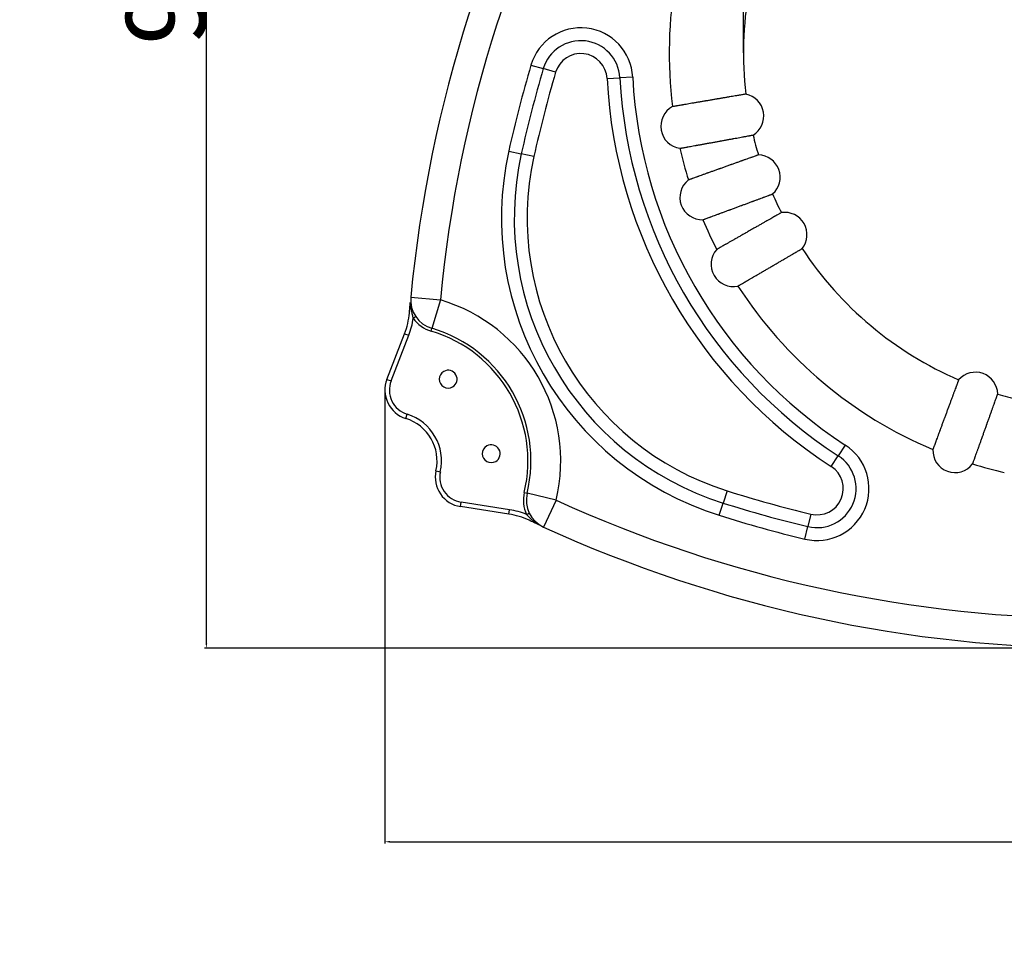
# Model space of a CAD drawing. Units: inches. Extents: x 39775 to 100867, y -7776 to 24732.
# Drawn here: x 72615 to 73278, y -6068 to -5443 of the extents above; entities that cross this region are included whole.
import ezdxf

# ---------------------------------------------------------------- set-up
doc = ezdxf.new("R2010")
doc.units = ezdxf.units.IN
doc.header["$MEASUREMENT"] = 0
doc.styles.add('汉字', font='isocp', dxfattribs={"width": 0.75})
doc.dimstyles.new('通用2', dxfattribs={"dimtxt": 150, "dimasz": 3.5, "dimexe": 1.25, "dimexo": 0, "dimgap": 0.5, "dimtad": 1, "dimdec": 0, "dimdsep": 46, "dimtxsty": '汉字', "dimcen": 0, "dimclrd": 256, "dimclre": 256, "dimclrt": 256, "dimadec": 0, "dimazin": 0, "dimtfac": 1, "dimtdec": 0, "dimtmove": 0, "dimatfit": 3, "dimfxl": 1, "dimarcsym": 0})

# ---------------------------------------------------------------- blocks, each defined once
blk = doc.blocks.new('*D25')
at = {"lineweight": -2, "transparency": 16777216}
for p, q in [((73102.02, -5465.29), (73102.02, -5322.82)), ((73105.52, -5324.07), (73578.52, -5324.07)), ((73582.02, -5465.29), (73582.02, -5322.82)), ((73582.02, -5324.07), (73978.8, -5324.07))]:
    blk.add_line(p, q, dxfattribs=at)
at = {"transparency": 16777216}
for points in [[(73105.52, -5323.49), (73105.52, -5324.65), (73102.02, -5324.07)], [(73578.52, -5323.49), (73578.52, -5324.65), (73582.02, -5324.07)]]:
    blk.add_solid(points, dxfattribs=at)
at = {"layer": 'Defpoints', "color": 0, "transparency": 16777216}
for p in [(73582.02, -5324.07), (73102.02, -5465.29), (73582.02, -5465.29)]:
    blk.add_point(p, dxfattribs=at)
at = {"transparency": 16777216, "insert": (73922.03, -5296.79), "char_height": 150, "attachment_point": 5, "style": '汉字'}
blk.add_mtext('{\\H0.35714x;%%C480}', dxfattribs=at)
blk = doc.blocks.new('*D26')
at = {"lineweight": -2, "transparency": 16777216}
for p, q in [((72860.58, -5692.98), (72860.58, -5998.16)), ((73823.46, -5692.55), (73823.46, -5998.16)), ((72864.08, -5996.91), (73819.96, -5996.91))]:
    blk.add_line(p, q, dxfattribs=at)
at = {"transparency": 16777216}
for points in [[(72864.08, -5996.33), (72864.08, -5997.49), (72860.58, -5996.91)], [(73819.96, -5996.33), (73819.96, -5997.49), (73823.46, -5996.91)]]:
    blk.add_solid(points, dxfattribs=at)
at = {"layer": 'Defpoints', "color": 0, "transparency": 16777216}
for p in [(72860.58, -5692.98), (73823.46, -5692.55), (73823.46, -5996.91)]:
    blk.add_point(p, dxfattribs=at)
at = {"transparency": 16777216, "insert": (73342.02, -5969.63), "char_height": 150, "attachment_point": 5, "style": '汉字'}
blk.add_mtext('{\\H0.35714x;960}', dxfattribs=at)
blk = doc.blocks.new('*D27')
at = {"lineweight": -2, "transparency": 16777216}
for p, q in [((73308.11, -4932.04), (72739.1, -4932.04)), ((72740.35, -5863), (72740.35, -4935.54)), ((73342.02, -5866.5), (72739.1, -5866.5))]:
    blk.add_line(p, q, dxfattribs=at)
at = {"transparency": 16777216}
for points in [[(72739.77, -4935.54), (72740.93, -4935.54), (72740.35, -4932.04)], [(72739.77, -5863), (72740.93, -5863), (72740.35, -5866.5)]]:
    blk.add_solid(points, dxfattribs=at)
at = {"layer": 'Defpoints', "color": 0, "transparency": 16777216}
for p in [(72740.35, -4932.04), (73308.11, -4932.04), (73342.02, -5866.5)]:
    blk.add_point(p, dxfattribs=at)
at = {"transparency": 16777216, "insert": (72713.06, -5399.27), "char_height": 150, "attachment_point": 5, "rotation": 90, "style": '汉字'}
blk.add_mtext('{\\H0.35714x;935}', dxfattribs=at)

msp = doc.modelspace()

# ---------------------------------------------------------------- linework, layer by layer
for p, q in [((72958.93, -5473.49), (72967.23, -5475.95)), ((72975.54, -5478.41), (72967.23, -5475.95)), ((73010.14, -5482.51), (73018.79, -5482.06)), ((73027.44, -5481.61), (73018.79, -5482.06)), ((72943.98, -5531.44), (72952.43, -5533.3)), ((72960.89, -5535.17), (72952.43, -5533.3)), ((72877.99, -5629.88), (72897.9, -5631.76)), ((72897.9, -5631.76), (72892.21, -5650.94)), ((72861.92, -5685.34), (72873.84, -5654.54)), ((72864.72, -5686.42), (72876.64, -5655.62)), ((72873.84, -5654.54), (72876.64, -5655.62)), ((72891.65, -5652.85), (72892.21, -5650.94)), ((72861.92, -5685.34), (72864.72, -5686.42)), ((72874.62, -5711.65), (72875.52, -5708.79)), ((73170.6, -5729.57), (73165.89, -5736.83)), ((73161.17, -5744.1), (73165.89, -5736.83)), ((72894.97, -5746.89), (72897.9, -5747.55)), ((72954.4, -5761.55), (72956.34, -5762.01)), ((73090.94, -5760.42), (73088.33, -5768.68)), ((72911.41, -5771.05), (72911.87, -5768.08)), ((72944.5, -5773.16), (72911.87, -5768.08)), ((72975.79, -5766.67), (72956.34, -5762.01)), ((72975.79, -5766.67), (72967.47, -5784.86)), ((72944.04, -5776.12), (72911.41, -5771.05)), ((72944.04, -5776.12), (72944.5, -5773.16)), ((73085.72, -5776.94), (73088.33, -5768.68)), ((73147.42, -5776.12), (73145.4, -5784.54)), ((73143.37, -5792.96), (73145.4, -5784.54))]:
    msp.add_line(p, q)
for centre, radius, start, end in [((73773.99, -5714.69), 900, 125.40739, 174.59261), ((73773.99, -5714.69), 880, 125.40739, 174.59261), ((73342.02, -5465.29), 290, 152.81877, 187.18123), ((73342.02, -5465.29), 240, 153.34203, 186.65797), ((72992.49, -5483.42), 35, 2.96915, 163.51501), ((72992.49, -5483.42), 26.34, 2.96915, 163.51501), ((72992.49, -5483.42), 17.68, 2.96915, 163.51501), ((73773.99, -5714.69), 850, 163.51501, 167.54967), ((73773.99, -5714.69), 841.34, 163.51501, 167.54967), ((73773.99, -5714.69), 832.68, 163.51501, 167.54967), ((73342.02, -5465.29), 332.32, 182.96915, 237.03085), ((73342.02, -5465.29), 323.66, 182.96915, 237.03085), ((73342.02, -5465.29), 315, 182.96915, 237.03085), ((73100.74, -5507.84), 15, 10, 78.86638), ((73061.35, -5514.78), 15, 118.05571, 190), ((73100.74, -5507.84), 15, 301.13362, 10), ((73061.35, -5514.78), 15, 190, 261.94429), ((73342.02, -5465.29), 240, 193.34203, 196.65797), ((73342.02, -5465.29), 290, 192.81877, 197.18123), ((73149.04, -5576.71), 210, 167.54967, 252.45033), ((73149.04, -5576.71), 201.34, 167.54967, 252.45033), ((73149.04, -5576.71), 192.68, 167.54967, 252.45033), ((73111.79, -5549.09), 15, 20, 88.86638), ((73111.79, -5549.09), 15, 311.13362, 20), ((73074.21, -5562.77), 15, 128.05571, 200), ((73342.02, -5465.29), 240, 203.34203, 206.65797), ((73074.21, -5562.77), 15, 200, 271.94429), ((73129.84, -5587.79), 15, 30, 98.86638), ((73342.02, -5465.29), 290, 202.81877, 207.18123), ((73129.84, -5587.79), 15, 321.13362, 30), ((73095.2, -5607.79), 15, 138.05571, 210), ((73342.02, -5465.29), 240, 213.34203, 246.65797), ((73095.2, -5607.79), 15, 210, 281.94429), ((73342.02, -5465.29), 290, 212.81877, 247.18123), ((72897.9, -5631.76), 20, 174.59261, 253.4756), ((72865.7, -5740.29), 113.21, 346.5244, 73.4756), ((72827.21, -5636.49), 50, 338.84071, 355.27839), ((72827.21, -5636.49), 53, 338.84071, 351.78171), ((72897.9, -5631.76), 22, 214.01073, 253.4756), ((72865.7, -5740.29), 91.21, 346.5244, 73.4756), ((72865.7, -5740.29), 93.21, 346.5244, 73.4756), ((72903.17, -5685.18), 6, 120, 300), ((72903.17, -5685.18), 6, 300, 120), ((73258.22, -5695.52), 15, 70, 138.86638), ((73258.22, -5695.52), 15, 1.13362, 70), ((72880.57, -5692.55), 20, 158.84071, 252.70168), ((72880.57, -5692.55), 17, 158.84071, 252.70168), ((73342.02, -5465.29), 240, 253.34203, 256.65797), ((72865.7, -5740.29), 33, 347.29832, 72.70168), ((72865.7, -5740.29), 30, 347.29832, 72.70168), ((72932.17, -5735.41), 6, 120, 300), ((72932.17, -5735.41), 6, 300, 120), ((73151.55, -5758.93), 35, 256.48499, 57.03085), ((73244.54, -5733.11), 15, 178.05571, 250), ((73151.55, -5758.93), 26.34, 256.48499, 57.03085), ((72914.48, -5751.29), 20, 167.29832, 261.15929), ((72914.48, -5751.29), 17, 167.29832, 261.15929), ((73151.55, -5758.93), 17.68, 256.48499, 57.03085), ((73244.54, -5733.11), 15, 250, 321.94429), ((73342.02, -5465.29), 290, 252.81877, 257.18123), ((72975.79, -5766.67), 22, 166.5244, 205.98927), ((73342.02, -4966.5), 832.68, 252.45033, 256.48499), ((72975.79, -5766.67), 20, 166.5244, 245.40739), ((73342.02, -4966.5), 880, 245.40739, 294.59261), ((72936.35, -5825.53), 53, 68.21829, 81.15929), ((73342.02, -4966.5), 841.34, 252.45033, 256.48499), ((72936.35, -5825.53), 50, 64.72161, 81.15929), ((73342.02, -4966.5), 850, 252.45033, 256.48499), ((73342.02, -4966.5), 900, 245.40739, 294.59261)]:
    msp.add_arc(centre, radius, start, end)
for points, knots in [([(73103.64, -5493.12), (73103.64, -5493.12), (73103.6, -5493.13), (73103.44, -5493.15), (73103.32, -5493.17), (73103.01, -5493.23), (73102.81, -5493.26), (73102.52, -5493.31), (73102.42, -5493.32), (73102.33, -5493.34), (73102.26, -5493.35), (73102.23, -5493.36), (73102.06, -5493.39), (73101.91, -5493.41), (73101.44, -5493.49), (73101.1, -5493.55), (73100.34, -5493.68), (73099.93, -5493.75), (73099.26, -5493.86), (73099.02, -5493.9), (73098.66, -5493.96), (73098.54, -5493.98), (73098.35, -5494.02), (73098.29, -5494.03), (73098.16, -5494.05), (73098.1, -5494.06), (73097.52, -5494.16), (73096.97, -5494.25), (73095.83, -5494.44), (73095.24, -5494.54), (73094, -5494.76), (73093.35, -5494.87), (73092.5, -5495.01), (73092.33, -5495.04), (73092.08, -5495.08), (73091.99, -5495.1), (73091.82, -5495.13), (73091.38, -5495.2), (73090.94, -5495.27), (73089.87, -5495.46), (73088.42, -5495.7), (73086.91, -5495.96), (73085.75, -5496.16), (73085.36, -5496.23), (73084.87, -5496.31), (73084.77, -5496.33), (73084.57, -5496.36), (73084.47, -5496.38), (73084.17, -5496.43), (73083.98, -5496.46), (73082.98, -5496.63), (73082.18, -5496.77), (73080.58, -5497.04), (73079.78, -5497.18), (73078.17, -5497.45), (73077.37, -5497.59), (73076.46, -5497.75), (73076.36, -5497.76), (73076.16, -5497.8), (73076.05, -5497.81), (73075.75, -5497.87), (73075.55, -5497.9), (73074.95, -5498), (73074.55, -5498.07), (73073.36, -5498.27), (73072.59, -5498.41), (73071.05, -5498.67), (73070.29, -5498.8), (73069.17, -5498.99), (73068.8, -5499.06), (73068.34, -5499.13), (73068.25, -5499.15), (73068.07, -5499.18), (73067.79, -5499.23), (73067.52, -5499.27), (73066.63, -5499.43), (73065.94, -5499.55), (73064.6, -5499.78), (73063.96, -5499.89), (73062.71, -5500.1), (73062.11, -5500.2), (73061.46, -5500.31), (73061.39, -5500.33), (73061.25, -5500.35), (73061.04, -5500.39), (73060.83, -5500.42), (73060.42, -5500.49), (73060.16, -5500.54), (73059.39, -5500.67), (73058.91, -5500.75), (73058.02, -5500.91), (73057.6, -5500.98), (73057.03, -5501.08), (73056.85, -5501.11), (73056.5, -5501.17), (73056.33, -5501.2), (73055.87, -5501.27), (73055.6, -5501.32), (73055.13, -5501.4), (73054.93, -5501.44), (73054.69, -5501.48), (73054.62, -5501.49), (73054.53, -5501.5), (73054.49, -5501.51), (73054.46, -5501.52), (73054.43, -5501.52), (73054.42, -5501.52), (73054.33, -5501.54), (73054.29, -5501.55), (73054.29, -5501.55)], [0, 0, 0, 0, 0.031253, 0.031253, 0.062506, 0.062506, 0.093759, 0.093759, 0.101572, 0.105479, 0.105479, 0.109386, 0.109386, 0.125012, 0.125012, 0.156265, 0.156265, 0.187518, 0.187518, 0.203145, 0.203145, 0.210958, 0.210958, 0.214865, 0.214865, 0.218771, 0.218771, 0.250024, 0.250024, 0.281277, 0.281277, 0.31253, 0.31253, 0.320344, 0.320344, 0.32425, 0.32425, 0.328157, 0.343783, 0.343783, 0.375036, 0.406289, 0.406289, 0.421916, 0.421916, 0.425823, 0.425823, 0.429729, 0.429729, 0.437543, 0.437543, 0.468796, 0.468796, 0.500049, 0.500049, 0.531302, 0.531302, 0.535208, 0.535208, 0.539115, 0.539115, 0.546928, 0.546928, 0.562555, 0.562555, 0.593808, 0.593808, 0.625061, 0.625061, 0.640687, 0.640687, 0.644594, 0.644594, 0.648501, 0.656314, 0.656314, 0.687567, 0.687567, 0.71882, 0.71882, 0.750073, 0.750073, 0.75398, 0.75398, 0.757886, 0.765699, 0.765699, 0.781326, 0.781326, 0.812579, 0.812579, 0.843832, 0.843832, 0.859459, 0.859459, 0.875085, 0.875085, 0.906338, 0.906338, 0.937591, 0.937591, 0.953218, 0.953218, 0.961031, 0.964938, 0.964938, 0.968844, 0.968844, 1, 1, 1, 1]), ([(73059.25, -5529.63), (73059.25, -5529.63), (73059.29, -5529.63), (73059.44, -5529.6), (73059.56, -5529.58), (73059.88, -5529.52), (73060.07, -5529.49), (73060.36, -5529.43), (73060.46, -5529.42), (73060.55, -5529.4), (73060.62, -5529.39), (73060.65, -5529.38), (73060.82, -5529.35), (73060.97, -5529.32), (73061.43, -5529.24), (73061.78, -5529.18), (73062.53, -5529.04), (73062.95, -5528.97), (73063.62, -5528.84), (73063.85, -5528.8), (73064.21, -5528.74), (73064.33, -5528.71), (73064.52, -5528.68), (73064.58, -5528.67), (73064.71, -5528.65), (73064.77, -5528.63), (73065.35, -5528.53), (73065.9, -5528.43), (73067.03, -5528.23), (73067.63, -5528.12), (73068.87, -5527.89), (73069.51, -5527.78), (73070.35, -5527.62), (73070.52, -5527.59), (73070.78, -5527.55), (73070.87, -5527.53), (73071.04, -5527.5), (73071.47, -5527.42), (73071.91, -5527.34), (73072.98, -5527.15), (73074.43, -5526.89), (73075.94, -5526.61), (73077.1, -5526.4), (73077.49, -5526.33), (73077.98, -5526.24), (73078.08, -5526.22), (73078.27, -5526.19), (73078.37, -5526.17), (73078.67, -5526.12), (73078.87, -5526.08), (73079.86, -5525.9), (73080.66, -5525.75), (73082.25, -5525.46), (73083.05, -5525.32), (73084.66, -5525.03), (73085.46, -5524.88), (73086.37, -5524.72), (73086.47, -5524.7), (73086.67, -5524.66), (73086.77, -5524.64), (73087.08, -5524.59), (73087.28, -5524.55), (73087.88, -5524.44), (73088.27, -5524.37), (73089.46, -5524.15), (73090.24, -5524.01), (73091.77, -5523.73), (73092.53, -5523.59), (73093.64, -5523.39), (73094.01, -5523.32), (73094.47, -5523.24), (73094.56, -5523.22), (73094.75, -5523.19), (73095.02, -5523.14), (73095.29, -5523.09), (73096.18, -5522.93), (73096.87, -5522.8), (73098.2, -5522.56), (73098.85, -5522.44), (73100.09, -5522.21), (73100.69, -5522.1), (73101.34, -5521.99), (73101.41, -5521.97), (73101.55, -5521.95), (73101.76, -5521.91), (73101.97, -5521.87), (73102.38, -5521.8), (73102.64, -5521.75), (73103.41, -5521.61), (73103.88, -5521.52), (73104.78, -5521.36), (73105.19, -5521.28), (73105.76, -5521.18), (73105.95, -5521.14), (73106.3, -5521.08), (73106.46, -5521.05), (73106.92, -5520.96), (73107.2, -5520.91), (73107.66, -5520.83), (73107.86, -5520.79), (73108.1, -5520.75), (73108.16, -5520.74), (73108.25, -5520.72), (73108.3, -5520.71), (73108.33, -5520.71), (73108.35, -5520.7), (73108.36, -5520.7), (73108.46, -5520.68), (73108.5, -5520.68), (73108.5, -5520.68)], [0, 0, 0, 0, 0.031253, 0.031253, 0.062506, 0.062506, 0.093759, 0.093759, 0.101572, 0.105479, 0.105479, 0.109386, 0.109386, 0.125012, 0.125012, 0.156265, 0.156265, 0.187518, 0.187518, 0.203145, 0.203145, 0.210958, 0.210958, 0.214865, 0.214865, 0.218771, 0.218771, 0.250024, 0.250024, 0.281277, 0.281277, 0.31253, 0.31253, 0.320344, 0.320344, 0.32425, 0.32425, 0.328157, 0.343783, 0.343783, 0.375036, 0.406289, 0.406289, 0.421916, 0.421916, 0.425823, 0.425823, 0.429729, 0.429729, 0.437542, 0.437542, 0.468796, 0.468796, 0.500049, 0.500049, 0.531302, 0.531302, 0.535208, 0.535208, 0.539115, 0.539115, 0.546928, 0.546928, 0.562555, 0.562555, 0.593808, 0.593808, 0.625061, 0.625061, 0.640687, 0.640687, 0.644594, 0.644594, 0.6485, 0.656314, 0.656314, 0.687567, 0.687567, 0.71882, 0.71882, 0.750073, 0.750073, 0.753979, 0.753979, 0.757886, 0.765699, 0.765699, 0.781326, 0.781326, 0.812579, 0.812579, 0.843832, 0.843832, 0.859458, 0.859458, 0.875085, 0.875085, 0.906338, 0.906338, 0.937591, 0.937591, 0.953218, 0.953218, 0.961031, 0.964937, 0.964937, 0.968844, 0.968844, 1, 1, 1, 1]), ([(73112.09, -5534.09), (73112.09, -5534.09), (73112.05, -5534.1), (73111.9, -5534.16), (73111.79, -5534.2), (73111.49, -5534.31), (73111.3, -5534.37), (73111.02, -5534.47), (73110.93, -5534.5), (73110.84, -5534.54), (73110.78, -5534.56), (73110.74, -5534.57), (73110.58, -5534.63), (73110.44, -5534.68), (73110, -5534.84), (73109.67, -5534.96), (73108.94, -5535.21), (73108.55, -5535.35), (73107.9, -5535.58), (73107.68, -5535.66), (73107.34, -5535.79), (73107.22, -5535.83), (73107.04, -5535.89), (73106.98, -5535.91), (73106.86, -5535.96), (73106.8, -5535.98), (73106.24, -5536.18), (73105.72, -5536.36), (73104.64, -5536.75), (73104.07, -5536.95), (73102.88, -5537.38), (73102.26, -5537.6), (73101.46, -5537.89), (73101.29, -5537.94), (73101.05, -5538.03), (73100.96, -5538.06), (73100.8, -5538.12), (73100.38, -5538.27), (73099.96, -5538.42), (73098.94, -5538.78), (73097.55, -5539.28), (73096.11, -5539.8), (73095, -5540.19), (73094.63, -5540.32), (73094.16, -5540.49), (73094.07, -5540.53), (73093.88, -5540.59), (73093.78, -5540.63), (73093.5, -5540.73), (73093.31, -5540.8), (73092.36, -5541.14), (73091.6, -5541.41), (73090.07, -5541.96), (73089.3, -5542.23), (73087.77, -5542.78), (73087, -5543.06), (73086.13, -5543.37), (73086.03, -5543.4), (73085.84, -5543.47), (73085.74, -5543.5), (73085.45, -5543.61), (73085.26, -5543.68), (73084.69, -5543.88), (73084.31, -5544.02), (73083.17, -5544.42), (73082.43, -5544.69), (73080.96, -5545.22), (73080.24, -5545.48), (73079.17, -5545.86), (73078.81, -5545.99), (73078.38, -5546.14), (73078.29, -5546.18), (73078.11, -5546.24), (73077.85, -5546.33), (73077.59, -5546.42), (73076.74, -5546.73), (73076.08, -5546.97), (73074.8, -5547.42), (73074.19, -5547.65), (73073, -5548.07), (73072.43, -5548.28), (73071.81, -5548.5), (73071.74, -5548.52), (73071.6, -5548.57), (73071.4, -5548.65), (73071.2, -5548.72), (73070.81, -5548.86), (73070.56, -5548.95), (73069.83, -5549.21), (73069.37, -5549.37), (73068.52, -5549.68), (73068.12, -5549.82), (73067.57, -5550.02), (73067.4, -5550.08), (73067.06, -5550.2), (73066.91, -5550.26), (73066.46, -5550.42), (73066.2, -5550.51), (73065.76, -5550.67), (73065.57, -5550.74), (73065.34, -5550.82), (73065.28, -5550.84), (73065.19, -5550.87), (73065.15, -5550.89), (73065.12, -5550.9), (73065.09, -5550.91), (73065.08, -5550.91), (73065, -5550.94), (73064.96, -5550.96), (73064.96, -5550.96)], [0, 0, 0, 0, 0.031253, 0.031253, 0.062506, 0.062506, 0.093759, 0.093759, 0.101572, 0.105479, 0.105479, 0.109386, 0.109386, 0.125012, 0.125012, 0.156265, 0.156265, 0.187518, 0.187518, 0.203145, 0.203145, 0.210958, 0.210958, 0.214865, 0.214865, 0.218771, 0.218771, 0.250024, 0.250024, 0.281277, 0.281277, 0.31253, 0.31253, 0.320344, 0.320344, 0.32425, 0.32425, 0.328157, 0.343783, 0.343783, 0.375036, 0.406289, 0.406289, 0.421916, 0.421916, 0.425823, 0.425823, 0.429729, 0.429729, 0.437543, 0.437543, 0.468796, 0.468796, 0.500049, 0.500049, 0.531302, 0.531302, 0.535208, 0.535208, 0.539115, 0.539115, 0.546928, 0.546928, 0.562555, 0.562555, 0.593808, 0.593808, 0.625061, 0.625061, 0.640687, 0.640687, 0.644594, 0.644594, 0.648501, 0.656314, 0.656314, 0.687567, 0.687567, 0.71882, 0.71882, 0.750073, 0.750073, 0.75398, 0.75398, 0.757886, 0.765699, 0.765699, 0.781326, 0.781326, 0.812579, 0.812579, 0.843832, 0.843832, 0.859458, 0.859458, 0.875085, 0.875085, 0.906338, 0.906338, 0.937591, 0.937591, 0.953218, 0.953218, 0.961031, 0.964937, 0.964937, 0.968844, 0.968844, 1, 1, 1, 1]), ([(73074.71, -5577.76), (73074.71, -5577.76), (73074.75, -5577.75), (73074.9, -5577.69), (73075.02, -5577.65), (73075.31, -5577.54), (73075.5, -5577.47), (73075.78, -5577.37), (73075.87, -5577.33), (73075.96, -5577.3), (73076.02, -5577.28), (73076.06, -5577.27), (73076.22, -5577.21), (73076.36, -5577.15), (73076.8, -5576.99), (73077.13, -5576.87), (73077.85, -5576.6), (73078.24, -5576.46), (73078.88, -5576.22), (73079.1, -5576.14), (73079.45, -5576.01), (73079.56, -5575.97), (73079.74, -5575.9), (73079.8, -5575.88), (73079.92, -5575.84), (73079.99, -5575.82), (73080.54, -5575.61), (73081.05, -5575.42), (73082.14, -5575.02), (73082.7, -5574.81), (73083.89, -5574.37), (73084.5, -5574.15), (73085.31, -5573.85), (73085.47, -5573.79), (73085.71, -5573.7), (73085.8, -5573.67), (73085.96, -5573.61), (73086.37, -5573.46), (73086.79, -5573.3), (73087.81, -5572.93), (73089.19, -5572.42), (73090.63, -5571.88), (73091.73, -5571.48), (73092.1, -5571.34), (73092.57, -5571.17), (73092.67, -5571.13), (73092.85, -5571.06), (73092.95, -5571.03), (73093.23, -5570.92), (73093.42, -5570.85), (73094.37, -5570.5), (73095.13, -5570.22), (73096.65, -5569.66), (73097.41, -5569.38), (73098.94, -5568.81), (73099.71, -5568.53), (73100.57, -5568.21), (73100.67, -5568.17), (73100.86, -5568.1), (73100.96, -5568.06), (73101.25, -5567.96), (73101.44, -5567.89), (73102.01, -5567.67), (73102.39, -5567.53), (73103.52, -5567.12), (73104.26, -5566.84), (73105.72, -5566.3), (73106.44, -5566.03), (73107.51, -5565.64), (73107.86, -5565.51), (73108.3, -5565.35), (73108.38, -5565.31), (73108.56, -5565.25), (73108.82, -5565.15), (73109.07, -5565.06), (73109.92, -5564.74), (73110.58, -5564.5), (73111.85, -5564.03), (73112.47, -5563.8), (73113.65, -5563.36), (73114.22, -5563.15), (73114.84, -5562.92), (73114.91, -5562.89), (73115.04, -5562.84), (73115.24, -5562.77), (73115.44, -5562.7), (73115.83, -5562.55), (73116.08, -5562.46), (73116.81, -5562.19), (73117.27, -5562.02), (73118.12, -5561.7), (73118.51, -5561.56), (73119.06, -5561.35), (73119.23, -5561.29), (73119.56, -5561.16), (73119.72, -5561.11), (73120.16, -5560.94), (73120.42, -5560.85), (73120.87, -5560.68), (73121.05, -5560.61), (73121.28, -5560.53), (73121.35, -5560.5), (73121.43, -5560.47), (73121.47, -5560.46), (73121.5, -5560.44), (73121.53, -5560.44), (73121.54, -5560.43), (73121.62, -5560.4), (73121.66, -5560.39), (73121.66, -5560.39)], [0, 0, 0, 0, 0.031253, 0.031253, 0.062506, 0.062506, 0.093759, 0.093759, 0.101572, 0.105479, 0.105479, 0.109386, 0.109386, 0.125012, 0.125012, 0.156265, 0.156265, 0.187518, 0.187518, 0.203145, 0.203145, 0.210958, 0.210958, 0.214865, 0.214865, 0.218771, 0.218771, 0.250024, 0.250024, 0.281277, 0.281277, 0.31253, 0.31253, 0.320344, 0.320344, 0.32425, 0.32425, 0.328157, 0.343783, 0.343783, 0.375036, 0.406289, 0.406289, 0.421916, 0.421916, 0.425823, 0.425823, 0.429729, 0.429729, 0.437543, 0.437543, 0.468796, 0.468796, 0.500049, 0.500049, 0.531302, 0.531302, 0.535208, 0.535208, 0.539115, 0.539115, 0.546928, 0.546928, 0.562555, 0.562555, 0.593808, 0.593808, 0.625061, 0.625061, 0.640687, 0.640687, 0.644594, 0.644594, 0.648501, 0.656314, 0.656314, 0.687567, 0.687567, 0.71882, 0.71882, 0.750073, 0.750073, 0.75398, 0.75398, 0.757886, 0.765699, 0.765699, 0.781326, 0.781326, 0.812579, 0.812579, 0.843832, 0.843832, 0.859459, 0.859459, 0.875085, 0.875085, 0.906338, 0.906338, 0.937591, 0.937591, 0.953218, 0.953218, 0.961031, 0.964938, 0.964938, 0.968844, 0.968844, 1, 1, 1, 1]), ([(73127.53, -5572.97), (73127.53, -5572.97), (73127.49, -5572.99), (73127.35, -5573.07), (73127.25, -5573.13), (73126.97, -5573.29), (73126.8, -5573.39), (73126.54, -5573.53), (73126.46, -5573.58), (73126.37, -5573.63), (73126.32, -5573.66), (73126.29, -5573.68), (73126.14, -5573.76), (73126.01, -5573.84), (73125.6, -5574.07), (73125.29, -5574.24), (73124.62, -5574.62), (73124.26, -5574.83), (73123.67, -5575.17), (73123.46, -5575.29), (73123.14, -5575.47), (73123.03, -5575.53), (73122.87, -5575.62), (73122.81, -5575.65), (73122.7, -5575.72), (73122.64, -5575.75), (73122.13, -5576.04), (73121.65, -5576.31), (73120.65, -5576.89), (73120.13, -5577.18), (73119.03, -5577.81), (73118.46, -5578.13), (73117.72, -5578.56), (73117.57, -5578.64), (73117.34, -5578.77), (73117.26, -5578.81), (73117.11, -5578.9), (73116.73, -5579.12), (73116.34, -5579.34), (73115.4, -5579.88), (73114.12, -5580.61), (73112.78, -5581.37), (73111.76, -5581.95), (73111.42, -5582.14), (73110.98, -5582.39), (73110.9, -5582.44), (73110.72, -5582.54), (73110.64, -5582.59), (73110.37, -5582.74), (73110.2, -5582.84), (73109.32, -5583.34), (73108.62, -5583.74), (73107.21, -5584.54), (73106.5, -5584.94), (73105.08, -5585.75), (73104.37, -5586.16), (73103.57, -5586.62), (73103.48, -5586.67), (73103.31, -5586.77), (73103.22, -5586.82), (73102.95, -5586.97), (73102.77, -5587.07), (73102.24, -5587.37), (73101.89, -5587.57), (73100.85, -5588.17), (73100.16, -5588.56), (73098.81, -5589.34), (73098.14, -5589.72), (73097.15, -5590.28), (73096.83, -5590.47), (73096.42, -5590.7), (73096.34, -5590.74), (73096.18, -5590.83), (73095.94, -5590.97), (73095.7, -5591.11), (73094.91, -5591.56), (73094.3, -5591.91), (73093.13, -5592.58), (73092.56, -5592.9), (73091.46, -5593.53), (73090.93, -5593.83), (73090.36, -5594.16), (73090.3, -5594.19), (73090.17, -5594.27), (73089.99, -5594.37), (73089.8, -5594.48), (73089.44, -5594.68), (73089.21, -5594.81), (73088.53, -5595.2), (73088.11, -5595.44), (73087.32, -5595.89), (73086.96, -5596.1), (73086.45, -5596.39), (73086.29, -5596.48), (73085.99, -5596.66), (73085.84, -5596.74), (73085.43, -5596.97), (73085.19, -5597.11), (73084.78, -5597.35), (73084.61, -5597.45), (73084.4, -5597.57), (73084.34, -5597.6), (73084.26, -5597.65), (73084.22, -5597.67), (73084.19, -5597.68), (73084.17, -5597.7), (73084.16, -5597.7), (73084.08, -5597.75), (73084.04, -5597.77), (73084.04, -5597.77)], [0, 0, 0, 0, 0.031253, 0.031253, 0.062506, 0.062506, 0.093759, 0.093759, 0.101572, 0.105479, 0.105479, 0.109386, 0.109386, 0.125012, 0.125012, 0.156265, 0.156265, 0.187518, 0.187518, 0.203145, 0.203145, 0.210958, 0.210958, 0.214865, 0.214865, 0.218771, 0.218771, 0.250024, 0.250024, 0.281277, 0.281277, 0.31253, 0.31253, 0.320344, 0.320344, 0.32425, 0.32425, 0.328157, 0.343783, 0.343783, 0.375036, 0.406289, 0.406289, 0.421916, 0.421916, 0.425823, 0.425823, 0.429729, 0.429729, 0.437543, 0.437543, 0.468796, 0.468796, 0.500049, 0.500049, 0.531302, 0.531302, 0.535208, 0.535208, 0.539115, 0.539115, 0.546928, 0.546928, 0.562555, 0.562555, 0.593808, 0.593808, 0.625061, 0.625061, 0.640687, 0.640687, 0.644594, 0.644594, 0.648501, 0.656314, 0.656314, 0.687567, 0.687567, 0.71882, 0.71882, 0.750073, 0.750073, 0.75398, 0.75398, 0.757886, 0.765699, 0.765699, 0.781326, 0.781326, 0.812579, 0.812579, 0.843832, 0.843832, 0.859459, 0.859459, 0.875085, 0.875085, 0.906338, 0.906338, 0.937591, 0.937591, 0.953218, 0.953218, 0.961031, 0.964938, 0.964938, 0.968844, 0.968844, 1, 1, 1, 1]), ([(73098.31, -5622.47), (73098.31, -5622.47), (73098.34, -5622.45), (73098.48, -5622.37), (73098.58, -5622.31), (73098.86, -5622.15), (73099.03, -5622.05), (73099.29, -5621.9), (73099.37, -5621.85), (73099.45, -5621.8), (73099.51, -5621.77), (73099.54, -5621.75), (73099.69, -5621.66), (73099.82, -5621.59), (73100.23, -5621.35), (73100.53, -5621.17), (73101.19, -5620.78), (73101.55, -5620.57), (73102.14, -5620.23), (73102.35, -5620.11), (73102.66, -5619.93), (73102.77, -5619.86), (73102.94, -5619.77), (73102.99, -5619.74), (73103.1, -5619.67), (73103.16, -5619.64), (73103.67, -5619.34), (73104.14, -5619.06), (73105.14, -5618.48), (73105.66, -5618.18), (73106.75, -5617.54), (73107.32, -5617.21), (73108.06, -5616.78), (73108.21, -5616.69), (73108.43, -5616.56), (73108.51, -5616.52), (73108.66, -5616.43), (73109.04, -5616.21), (73109.43, -5615.98), (73110.36, -5615.43), (73111.63, -5614.69), (73112.96, -5613.92), (73113.97, -5613.32), (73114.32, -5613.12), (73114.75, -5612.87), (73114.83, -5612.82), (73115.01, -5612.72), (73115.09, -5612.67), (73115.35, -5612.52), (73115.53, -5612.42), (73116.4, -5611.91), (73117.1, -5611.5), (73118.5, -5610.68), (73119.2, -5610.27), (73120.61, -5609.45), (73121.32, -5609.03), (73122.11, -5608.57), (73122.2, -5608.52), (73122.38, -5608.41), (73122.47, -5608.36), (73122.73, -5608.21), (73122.91, -5608.1), (73123.43, -5607.8), (73123.78, -5607.59), (73124.82, -5606.98), (73125.5, -5606.59), (73126.85, -5605.8), (73127.51, -5605.41), (73128.49, -5604.84), (73128.82, -5604.65), (73129.22, -5604.41), (73129.3, -5604.36), (73129.46, -5604.27), (73129.7, -5604.13), (73129.94, -5603.99), (73130.72, -5603.53), (73131.32, -5603.18), (73132.49, -5602.49), (73133.06, -5602.16), (73134.15, -5601.52), (73134.68, -5601.22), (73135.24, -5600.88), (73135.31, -5600.85), (73135.43, -5600.77), (73135.62, -5600.67), (73135.8, -5600.56), (73136.15, -5600.35), (73136.39, -5600.22), (73137.06, -5599.82), (73137.48, -5599.58), (73138.26, -5599.12), (73138.62, -5598.9), (73139.13, -5598.61), (73139.29, -5598.52), (73139.59, -5598.34), (73139.74, -5598.25), (73140.14, -5598.01), (73140.38, -5597.87), (73140.79, -5597.63), (73140.96, -5597.53), (73141.17, -5597.41), (73141.23, -5597.38), (73141.31, -5597.33), (73141.35, -5597.31), (73141.38, -5597.29), (73141.4, -5597.28), (73141.41, -5597.27), (73141.49, -5597.23), (73141.52, -5597.21), (73141.52, -5597.21)], [0, 0, 0, 0, 0.031253, 0.031253, 0.062506, 0.062506, 0.093759, 0.093759, 0.101572, 0.105479, 0.105479, 0.109386, 0.109386, 0.125012, 0.125012, 0.156265, 0.156265, 0.187518, 0.187518, 0.203145, 0.203145, 0.210958, 0.210958, 0.214865, 0.214865, 0.218771, 0.218771, 0.250024, 0.250024, 0.281277, 0.281277, 0.31253, 0.31253, 0.320344, 0.320344, 0.32425, 0.32425, 0.328157, 0.343783, 0.343783, 0.375036, 0.406289, 0.406289, 0.421916, 0.421916, 0.425823, 0.425823, 0.429729, 0.429729, 0.437542, 0.437542, 0.468795, 0.468795, 0.500049, 0.500049, 0.531302, 0.531302, 0.535208, 0.535208, 0.539115, 0.539115, 0.546928, 0.546928, 0.562555, 0.562555, 0.593808, 0.593808, 0.625061, 0.625061, 0.640687, 0.640687, 0.644594, 0.644594, 0.6485, 0.656314, 0.656314, 0.687567, 0.687567, 0.71882, 0.71882, 0.750073, 0.750073, 0.753979, 0.753979, 0.757886, 0.765699, 0.765699, 0.781326, 0.781326, 0.812579, 0.812579, 0.843832, 0.843832, 0.859458, 0.859458, 0.875085, 0.875085, 0.906338, 0.906338, 0.937591, 0.937591, 0.953217, 0.953217, 0.961031, 0.964937, 0.964937, 0.968844, 0.968844, 1, 1, 1, 1]), ([(72877.04, -5640.61), (72877.09, -5640.03), (72877.14, -5639.45), (72877.24, -5638.29), (72877.28, -5637.71), (72877.39, -5636.54), (72877.44, -5635.96), (72877.54, -5634.8), (72877.59, -5634.21), (72877.64, -5633.63)], [0, 0, 0, 0, 0.25, 0.25, 0.5, 0.5, 0.75, 0.75, 1, 1, 1, 1]), ([(72877.64, -5633.63), (72877.65, -5633.75), (72877.66, -5633.87), (72877.68, -5634.1), (72877.69, -5634.22), (72877.72, -5634.57), (72877.77, -5635.04), (72877.82, -5635.5), (72877.87, -5635.96), (72877.9, -5636.19), (72877.98, -5636.88), (72878.05, -5637.32), (72878.18, -5638.21), (72878.26, -5638.65), (72878.42, -5639.52), (72878.51, -5639.95), (72878.7, -5640.8), (72878.8, -5641.23), (72879.02, -5642.06), (72879.13, -5642.47), (72879.39, -5643.28), (72879.52, -5643.68), (72879.67, -5644.07)], [0, 0, 0, 0, 0.03125, 0.03125, 0.0625, 0.0625, 0.125, 0.1875, 0.1875, 0.25, 0.25, 0.375, 0.375, 0.5, 0.5, 0.625, 0.625, 0.75, 0.75, 0.875, 0.875, 1, 1, 1, 1]), ([(73246.93, -5685.65), (73246.93, -5685.65), (73246.91, -5685.69), (73246.86, -5685.84), (73246.81, -5685.95), (73246.7, -5686.25), (73246.63, -5686.44), (73246.53, -5686.72), (73246.5, -5686.8), (73246.46, -5686.9), (73246.44, -5686.96), (73246.43, -5686.99), (73246.37, -5687.15), (73246.32, -5687.29), (73246.15, -5687.73), (73246.03, -5688.06), (73245.76, -5688.78), (73245.62, -5689.18), (73245.38, -5689.82), (73245.3, -5690.04), (73245.17, -5690.38), (73245.12, -5690.5), (73245.06, -5690.68), (73245.04, -5690.74), (73244.99, -5690.86), (73244.97, -5690.92), (73244.76, -5691.47), (73244.57, -5691.99), (73244.17, -5693.07), (73243.96, -5693.64), (73243.52, -5694.82), (73243.29, -5695.43), (73243, -5696.24), (73242.94, -5696.4), (73242.85, -5696.64), (73242.81, -5696.73), (73242.75, -5696.89), (73242.6, -5697.3), (73242.45, -5697.72), (73242.07, -5698.74), (73241.56, -5700.12), (73241.02, -5701.56), (73240.61, -5702.66), (73240.48, -5703.03), (73240.3, -5703.5), (73240.27, -5703.59), (73240.2, -5703.78), (73240.16, -5703.88), (73240.06, -5704.16), (73239.99, -5704.35), (73239.64, -5705.3), (73239.36, -5706.05), (73238.79, -5707.58), (73238.51, -5708.34), (73237.95, -5709.87), (73237.66, -5710.64), (73237.34, -5711.5), (73237.31, -5711.6), (73237.24, -5711.79), (73237.2, -5711.89), (73237.09, -5712.17), (73237.02, -5712.36), (73236.81, -5712.94), (73236.67, -5713.32), (73236.25, -5714.44), (73235.98, -5715.19), (73235.44, -5716.65), (73235.17, -5717.37), (73234.78, -5718.43), (73234.65, -5718.79), (73234.49, -5719.22), (73234.45, -5719.31), (73234.39, -5719.49), (73234.29, -5719.75), (73234.2, -5720), (73233.89, -5720.85), (73233.64, -5721.51), (73233.17, -5722.78), (73232.95, -5723.4), (73232.51, -5724.58), (73232.3, -5725.15), (73232.07, -5725.77), (73232.04, -5725.84), (73231.99, -5725.97), (73231.92, -5726.18), (73231.85, -5726.37), (73231.7, -5726.76), (73231.61, -5727.01), (73231.34, -5727.74), (73231.17, -5728.2), (73230.86, -5729.05), (73230.71, -5729.45), (73230.51, -5729.99), (73230.45, -5730.17), (73230.32, -5730.5), (73230.27, -5730.66), (73230.1, -5731.1), (73230.01, -5731.36), (73229.84, -5731.8), (73229.77, -5731.99), (73229.69, -5732.21), (73229.67, -5732.28), (73229.64, -5732.37), (73229.62, -5732.41), (73229.61, -5732.44), (73229.6, -5732.46), (73229.6, -5732.47), (73229.57, -5732.56), (73229.55, -5732.6), (73229.55, -5732.6)], [0, 0, 0, 0, 0.031253, 0.031253, 0.062506, 0.062506, 0.093759, 0.093759, 0.101572, 0.105479, 0.105479, 0.109386, 0.109386, 0.125012, 0.125012, 0.156265, 0.156265, 0.187518, 0.187518, 0.203145, 0.203145, 0.210958, 0.210958, 0.214865, 0.214865, 0.218771, 0.218771, 0.250024, 0.250024, 0.281277, 0.281277, 0.31253, 0.31253, 0.320344, 0.320344, 0.32425, 0.32425, 0.328157, 0.343783, 0.343783, 0.375036, 0.406289, 0.406289, 0.421916, 0.421916, 0.425823, 0.425823, 0.429729, 0.429729, 0.437542, 0.437542, 0.468796, 0.468796, 0.500049, 0.500049, 0.531302, 0.531302, 0.535208, 0.535208, 0.539115, 0.539115, 0.546928, 0.546928, 0.562555, 0.562555, 0.593808, 0.593808, 0.625061, 0.625061, 0.640687, 0.640687, 0.644594, 0.644594, 0.6485, 0.656314, 0.656314, 0.687567, 0.687567, 0.71882, 0.71882, 0.750073, 0.750073, 0.753979, 0.753979, 0.757886, 0.765699, 0.765699, 0.781326, 0.781326, 0.812579, 0.812579, 0.843832, 0.843832, 0.859458, 0.859458, 0.875085, 0.875085, 0.906338, 0.906338, 0.937591, 0.937591, 0.953218, 0.953218, 0.961031, 0.964937, 0.964937, 0.968844, 0.968844, 1, 1, 1, 1]), ([(73256.35, -5742.35), (73256.35, -5742.35), (73256.37, -5742.31), (73256.42, -5742.16), (73256.46, -5742.05), (73256.57, -5741.75), (73256.64, -5741.56), (73256.74, -5741.28), (73256.77, -5741.2), (73256.8, -5741.1), (73256.82, -5741.04), (73256.84, -5741.01), (73256.9, -5740.84), (73256.95, -5740.7), (73257.1, -5740.26), (73257.22, -5739.93), (73257.48, -5739.21), (73257.62, -5738.81), (73257.85, -5738.17), (73257.93, -5737.95), (73258.06, -5737.6), (73258.1, -5737.49), (73258.16, -5737.31), (73258.19, -5737.25), (73258.23, -5737.12), (73258.25, -5737.06), (73258.45, -5736.51), (73258.64, -5735.99), (73259.03, -5734.9), (73259.23, -5734.34), (73259.66, -5733.15), (73259.88, -5732.53), (73260.17, -5731.73), (73260.22, -5731.56), (73260.31, -5731.32), (73260.34, -5731.23), (73260.4, -5731.07), (73260.55, -5730.65), (73260.7, -5730.23), (73261.07, -5729.21), (73261.56, -5727.83), (73262.08, -5726.38), (73262.48, -5725.27), (73262.61, -5724.9), (73262.78, -5724.43), (73262.81, -5724.34), (73262.88, -5724.15), (73262.92, -5724.06), (73263.02, -5723.77), (73263.09, -5723.58), (73263.43, -5722.63), (73263.7, -5721.87), (73264.25, -5720.34), (73264.52, -5719.58), (73265.07, -5718.04), (73265.35, -5717.27), (73265.66, -5716.4), (73265.69, -5716.3), (73265.76, -5716.11), (73265.79, -5716.01), (73265.9, -5715.73), (73265.97, -5715.53), (73266.17, -5714.96), (73266.31, -5714.58), (73266.71, -5713.45), (73266.98, -5712.7), (73267.5, -5711.23), (73267.76, -5710.51), (73268.15, -5709.44), (73268.27, -5709.09), (73268.43, -5708.65), (73268.46, -5708.56), (73268.52, -5708.38), (73268.62, -5708.12), (73268.71, -5707.87), (73269.01, -5707.01), (73269.25, -5706.35), (73269.7, -5705.07), (73269.93, -5704.46), (73270.35, -5703.27), (73270.55, -5702.69), (73270.78, -5702.07), (73270.8, -5702.01), (73270.85, -5701.87), (73270.92, -5701.67), (73270.99, -5701.47), (73271.13, -5701.08), (73271.22, -5700.83), (73271.48, -5700.09), (73271.65, -5699.64), (73271.95, -5698.78), (73272.09, -5698.38), (73272.29, -5697.84), (73272.35, -5697.66), (73272.47, -5697.33), (73272.53, -5697.17), (73272.68, -5696.73), (73272.78, -5696.47), (73272.94, -5696.02), (73273, -5695.83), (73273.08, -5695.6), (73273.11, -5695.54), (73273.14, -5695.45), (73273.15, -5695.41), (73273.16, -5695.38), (73273.17, -5695.36), (73273.18, -5695.35), (73273.21, -5695.26), (73273.22, -5695.22), (73273.22, -5695.22)], [0, 0, 0, 0, 0.031253, 0.031253, 0.062506, 0.062506, 0.093759, 0.093759, 0.101572, 0.105479, 0.105479, 0.109386, 0.109386, 0.125012, 0.125012, 0.156265, 0.156265, 0.187518, 0.187518, 0.203145, 0.203145, 0.210958, 0.210958, 0.214865, 0.214865, 0.218771, 0.218771, 0.250024, 0.250024, 0.281277, 0.281277, 0.31253, 0.31253, 0.320344, 0.320344, 0.32425, 0.32425, 0.328157, 0.343783, 0.343783, 0.375036, 0.406289, 0.406289, 0.421916, 0.421916, 0.425823, 0.425823, 0.429729, 0.429729, 0.437542, 0.437542, 0.468796, 0.468796, 0.500049, 0.500049, 0.531302, 0.531302, 0.535208, 0.535208, 0.539115, 0.539115, 0.546928, 0.546928, 0.562555, 0.562555, 0.593808, 0.593808, 0.625061, 0.625061, 0.640687, 0.640687, 0.644594, 0.644594, 0.6485, 0.656314, 0.656314, 0.687567, 0.687567, 0.71882, 0.71882, 0.750073, 0.750073, 0.753979, 0.753979, 0.757886, 0.765699, 0.765699, 0.781326, 0.781326, 0.812579, 0.812579, 0.843832, 0.843832, 0.859458, 0.859458, 0.875085, 0.875085, 0.906338, 0.906338, 0.937591, 0.937591, 0.953218, 0.953218, 0.961031, 0.964937, 0.964937, 0.968844, 0.968844, 1, 1, 1, 1]), ([(72956.02, -5776.31), (72956.14, -5776.26), (72956.25, -5776.2), (72956.48, -5776.09), (72956.6, -5776.03), (72956.82, -5775.93), (72956.92, -5775.88), (72957.12, -5775.78), (72957.21, -5775.74), (72957.37, -5775.65), (72957.45, -5775.62), (72957.58, -5775.55), (72957.63, -5775.53), (72957.72, -5775.48), (72957.76, -5775.47), (72957.8, -5775.44), (72957.82, -5775.44), (72957.82, -5775.44)], [0, 0, 0, 0, 0.125137, 0.125137, 0.250274, 0.250274, 0.375411, 0.375411, 0.500548, 0.500548, 0.625685, 0.625685, 0.750822, 0.750822, 0.875959, 0.875959, 1, 1, 1, 1]), ([(72956.02, -5776.31), (72956.15, -5776.47), (72956.29, -5776.63), (72956.56, -5776.95), (72956.7, -5777.11), (72957.13, -5777.57), (72957.43, -5777.88), (72958.04, -5778.49), (72958.36, -5778.79), (72959, -5779.38), (72959.33, -5779.67), (72960, -5780.24), (72960.35, -5780.53), (72960.87, -5780.95), (72961.05, -5781.09), (72961.41, -5781.37), (72961.59, -5781.51), (72962.13, -5781.92), (72962.6, -5782.27), (72963.08, -5782.61), (72963.27, -5782.74), (72963.37, -5782.81), (72963.66, -5783.02), (72963.85, -5783.15), (72964.05, -5783.28)], [0, 0, 0, 0, 0.0625, 0.0625, 0.125, 0.125, 0.25, 0.25, 0.375, 0.375, 0.5, 0.5, 0.625, 0.625, 0.6875, 0.6875, 0.75, 0.75, 0.875, 0.90625, 0.90625, 0.9375, 0.9375, 1, 1, 1, 1]), ([(72964.05, -5783.28), (72963.52, -5783.04), (72962.98, -5782.79), (72961.92, -5782.3), (72961.39, -5782.05), (72960.34, -5781.56), (72959.81, -5781.31), (72958.76, -5780.81), (72958.23, -5780.57), (72957.7, -5780.32)], [0, 0, 0, 0, 0.25, 0.25, 0.5, 0.5, 0.75, 0.75, 1, 1, 1, 1])]:
    msp.add_open_spline(points, degree=3, knots=knots)
msp.add_rational_spline([(72879.67, -5644.07), (72880.12, -5643.76), (72880.53, -5643.48), (72880.84, -5643.28), (72881.14, -5643.07), (72881.32, -5642.95), (72881.32, -5642.95)], [1.00012496571, 1.0032260693, 1.06404406848, 1.18257896323, 1.06400622838, 1.00318724512, 1.00012201344], degree=3, knots=[0, 0, 0, 0, 0.49992, 0.49992, 0.49992, 1, 1, 1, 1])

# ---------------------------------------------------------------- dimensions: what is measured, and where the dimension line sits
dim = msp.add_linear_dim(base=(72740.35, -4932.04), p1=(73342.02, -5866.5), p2=(73308.11, -4932.04), angle=90, text='{\\H0.35714x;935}', dimstyle='通用2')
dim.commit()
dim.dimension.update_dxf_attribs({"geometry": '*D27', "text_midpoint": (72713.06, -5399.27)})
dim = msp.add_linear_dim(base=(73582.02, -5324.07), p1=(73102.02, -5465.29), p2=(73582.02, -5465.29), text='{\\H0.35714x;%%C<>}', dimstyle='通用2')
dim.commit()
dim.dimension.update_dxf_attribs({"geometry": '*D25', "text_midpoint": (73922.03, -5324.07), "dimtype": 160})
dim = msp.add_linear_dim(base=(73823.46, -5996.91), p1=(72860.58, -5692.98), p2=(73823.46, -5692.55), text='{\\H0.35714x;960}', dimstyle='通用2')
dim.commit()
dim.dimension.update_dxf_attribs({"geometry": '*D26', "text_midpoint": (73342.02, -5969.63)})

doc.saveas('drawing.dxf')
